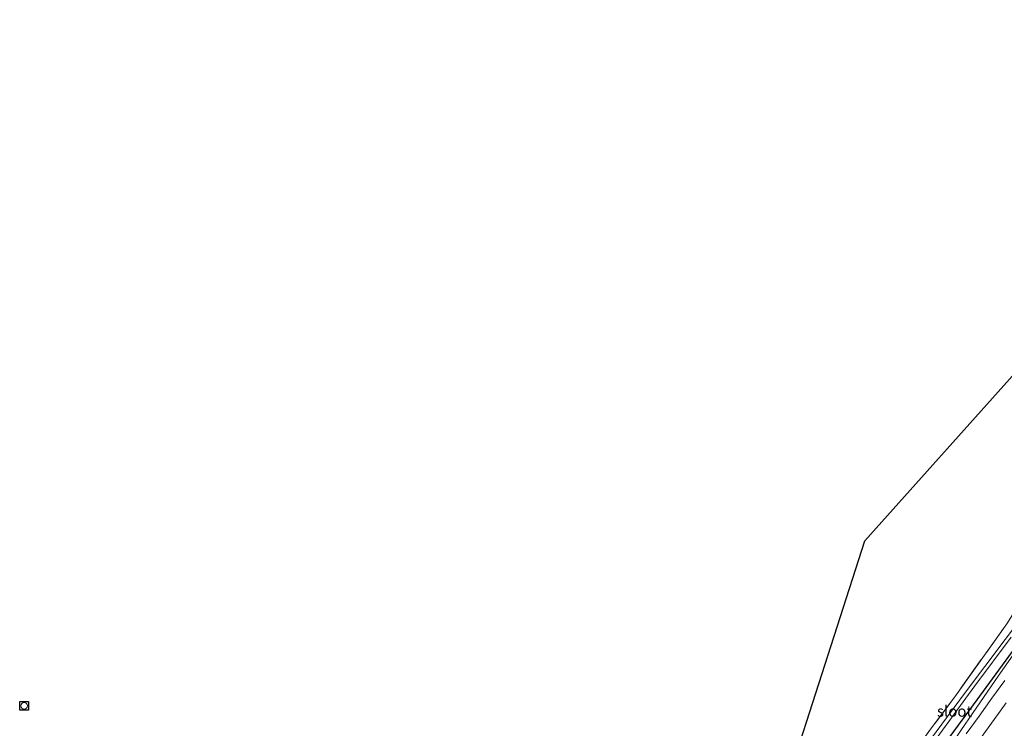
# Model space of a CAD drawing. Units: metres. Extents: x 230521 to 232295, y 543750 to 550001.
# Drawn here: x 230607 to 230831, y 544064 to 544225 of the extents above; entities that cross this region are included whole.
import ezdxf
from ezdxf.enums import TextEntityAlignment as Align

# ---------------------------------------------------------------- set-up
doc = ezdxf.new("R2010")
doc.units = ezdxf.units.M
doc.linetypes.add('IE-TERREINAFSCHEIDING', pattern=[10, 8, -2])
doc.layers.get('0').update_dxf_attribs({"lineweight": 25})
for name, color, linetype, lineweight in [('B-ME-AL-OVERIG-S-B1', 7, 'Continuous', 18), ('B-ME-BV-GELEIDECONSTRUCTIE-GELEIDERAIL-L-B1', 213, 'BV-GELEIDERAIL', 18), ('B-ME-GW-INSTEEKWATERGANG-L-B1', 10, 'Continuous', 25), ('B-ME-IE-GRASLAND-GV-B6', 93, 'Continuous', 18), ('B-ME-IE-GRONDWERKLIJN-GROND_INGERICHT-GV-B6', 253, 'Continuous', 18), ('B-ME-IE-TERREINAFSCHEIDING-RASTERHEKWERK-L-B1', 8, 'IE-TERREINAFSCHEIDING', 18), ('B-ME-KG-KADASTRAAL-OPNAMEDTMGRENS-L-B1', 10, 'Continuous', 25), ('B-ME-OG-WATER-GV-B6', 153, 'Continuous', 18), ('B-ME-VH-VERH_SOORT-BITUMEN-GV-B6', 8, 'IE-TERREINAFSCHEIDING-NATUURLIJK-HOUTWAL', 18), ('B-ME-VW-MARKERING-STREEP-015-L-B1', 7, 'Continuous', 18)]:
    doc.layers.add(name, color=color, linetype=linetype, lineweight=lineweight)
doc.styles.add('NLCS-ISO', font='NLCS-ISO.TTF')
doc.linetypes.add('BV-GELEIDERAIL', pattern='A,10,-3,[108,NLCS.SHX,S=1,R=0,X=0,Y=0],-3', length=16)
doc.linetypes.add('IE-TERREINAFSCHEIDING-NATUURLIJK-HOUTWAL', pattern='A,7,-1.5,[67,NLCS.SHX,S=0.75,R=45,X=0,Y=0],-1.5,7,-1.5,[70,NLCS.SHX,S=0.75,R=0,X=0,Y=0],-1.5', length=20)

# ---------------------------------------------------------------- blocks, each defined once
blk = doc.blocks.new('dtb')
blk.add_circle((0, 0), 0.75)

msp = doc.modelspace()

# ---------------------------------------------------------------- linework, layer by layer
at = {"layer": 'B-ME-BV-GELEIDECONSTRUCTIE-GELEIDERAIL-L-B1'}
msp.add_polyline3d([(230815.5269, 544055.2118, 14.6544), (230818.406, 544059.3004, 14.6406), (230821.2135, 544063.4412, 14.6323), (230824.0622, 544067.5519, 14.5708), (230829.7383, 544075.7889, 14.5692), (230837.5723, 544087.0126, 14.5222), (230841.3198, 544092.0964, 14.5186), (230844.287, 544096.1206, 14.4861), (230850.3826, 544104.0526, 14.4332), (230856.6274, 544111.8756, 14.3984), (230859.7439, 544115.791, 14.3994), (230865.9791, 544123.599, 14.3411), (230875.2177, 544135.419, 14.2796), (230884.6397, 544147.0905, 14.2667), (230894.0801, 544158.7471, 14.2734), (230897.3199, 544162.558, 14.3113), (230909.5571, 544176.2633, 14.4896)], dxfattribs=at)
at = {"layer": 'B-ME-GW-INSTEEKWATERGANG-L-B1'}
msp.add_polyline3d([(230945.836, 544225.055, 13.736), (230942.85, 544221.156, 13.569), (230923.213, 544195.397, 13.489), (230909.51, 544178.068, 13.807), (230896.312, 544162.011, 13.315), (230877.231, 544138.275, 13.326), (230861.644, 544119.112, 13.622), (230843.834, 544096.362, 13.647), (230824.018, 544069.29, 13.606), (230805.047, 544043.57, 13.51)], dxfattribs=at)
at = {"layer": 'B-ME-IE-GRASLAND-GV-B6'}
for points in [[(230843.834, 544096.362, 13.647), (230824.018, 544069.29, 13.606), (230805.047, 544043.57, 13.51), (230799.123, 544034.768, 13.51), (230787.054, 544017.914, 13.51), (230784.057, 544013.905, 13.56), (230782.221, 544013.86, 13.41), (230779.426, 544014.644, 13.06), (230775.571, 544016.177, 12.76), (230774.77, 544018.68, 11.301), (230780.814, 544016.1, 11.704), (230781.982, 544015.797, 11.704), (230782.923, 544015.918, 11.704), (230783.841, 544016.92, 11.704), (230788.89, 544024.286, 11.704), (230800.557, 544040.839, 11.704), (230811.777, 544056.288, 11.704), (230824.394, 544073.639, 11.704), (230832.699, 544084.682, 11.704)], [(230805.047, 544043.57, 13.51), (230824.018, 544069.29, 13.606), (230843.834, 544096.362, 13.647)], [(230835.717, 544089.982, 11.704), (230822.307, 544072.152, 11.704), (230814.353, 544061.408, 11.704), (230802.543, 544045.072, 11.704), (230790.664, 544028.285, 11.704), (230783.784, 544018.209, 11.704), (230782.908, 544017.221, 11.704), (230782.475, 544016.869, 11.704), (230781.565, 544016.612, 11.704), (230780.838, 544016.83, 11.704), (230775.264, 544019.336, 11.301), (230772.18, 544022.034, 12.207), (230781.858, 544017.907, 12.379), (230790.533, 544030.26, 12.373), (230790.774, 544030.599, 12.375), (230813.94, 544063.207, 12.606), (230820.222, 544071.606, 12.562), (230831.676, 544087.727, 12.794)], [(230831.219, 544074.8336, 13.9679), (230828.2837, 544070.7846, 13.9891), (230825.3922, 544066.7049, 13.9843), (230822.4237, 544062.6807, 13.9809)]]:
    msp.add_polyline3d(points, dxfattribs=at)
at = {"layer": 'B-ME-IE-GRONDWERKLIJN-GROND_INGERICHT-GV-B6'}
msp.add_polyline3d([(230831.676, 544087.727, 12.794), (230820.222, 544071.606, 12.562), (230813.94, 544063.207, 12.606), (230790.774, 544030.599, 12.375), (230790.533, 544030.26, 12.373), (230781.858, 544017.907, 12.379), (230772.18, 544022.034, 12.207), (230799.425, 544106.544, 12.034), (230833.581, 544144.806, 12.555)], dxfattribs=at)
at = {"layer": 'B-ME-IE-TERREINAFSCHEIDING-RASTERHEKWERK-L-B1'}
msp.add_polyline3d([(230835.014, 544093.003, 13.173), (230831.676, 544087.727, 12.794), (230820.222, 544071.606, 12.562), (230813.94, 544063.207, 12.606), (230790.774, 544030.599, 12.375), (230790.533, 544030.26, 12.373), (230781.858, 544017.907, 12.379), (230772.18, 544022.034, 12.207)], dxfattribs=at)
at = {"layer": 'B-ME-KG-KADASTRAAL-OPNAMEDTMGRENS-L-B1'}
for points in [[(230772.18, 544022.034, 12.207), (230799.425, 544106.544, 12.034), (230833.581, 544144.806, 12.555)], [(230772.18, 544022.034, 12.207), (230799.425, 544106.544, 12.034), (230833.581, 544144.806, 12.555)], [(230772.18, 544022.034, 12.207), (230799.425, 544106.544, 12.034), (230833.581, 544144.806, 12.555)], [(230609.1875, 544068.0665, 19.3455), (230607.1875, 544068.0665, 19.3455), (230607.1875, 544070.0665, 19.3455), (230609.1875, 544070.0665, 19.3455), (230609.1875, 544068.0665, 19.3455)]]:
    msp.add_polyline3d(points, dxfattribs=at)
at = {"layer": 'B-ME-OG-WATER-GV-B6'}
for points in [[(230775.264, 544019.336, 11.301), (230780.838, 544016.83, 11.704), (230781.565, 544016.612, 11.704), (230782.475, 544016.869, 11.704), (230782.908, 544017.221, 11.704), (230783.784, 544018.209, 11.704), (230790.664, 544028.285, 11.704), (230802.543, 544045.072, 11.704), (230814.353, 544061.408, 11.704), (230822.307, 544072.152, 11.704), (230835.717, 544089.982, 11.704)], [(230832.699, 544084.682, 11.704), (230824.394, 544073.639, 11.704), (230811.777, 544056.288, 11.704), (230800.557, 544040.839, 11.704), (230788.89, 544024.286, 11.704), (230783.841, 544016.92, 11.704), (230782.923, 544015.918, 11.704), (230781.982, 544015.797, 11.704), (230780.814, 544016.1, 11.704), (230774.77, 544018.68, 11.301), (230775.264, 544019.336, 11.301)]]:
    msp.add_polyline3d(points, dxfattribs=at)
at = {"layer": 'B-ME-VH-VERH_SOORT-BITUMEN-GV-B6'}
msp.add_polyline3d([(230822.4237, 544062.6807, 13.9809), (230825.3922, 544066.7049, 13.9843), (230828.2837, 544070.7846, 13.9891), (230831.219, 544074.8336, 13.9679)], dxfattribs=at)
at = {"layer": 'B-ME-VW-MARKERING-STREEP-015-L-B1'}
msp.add_polyline3d([(230713.2809, 543898.4792, 13.8934), (230720.4462, 543908.2961, 13.9172), (230723.3696, 543912.3422, 13.934), (230728.923, 543920.3414, 13.967), (230737.1385, 543932.6298, 13.9749), (230747.8364, 543949.0294, 13.9904), (230756.0319, 543961.3893, 14.0041), (230766.9661, 543977.7375, 14.0337), (230777.8556, 543993.6605, 14.0438), (230786.137, 544005.7081, 14.045), (230797.4309, 544021.9051, 14.0703), (230808.7865, 544037.9471, 14.0905), (230820.0448, 544053.7346, 14.0755), (230831.5129, 544069.7065, 14.0744)], dxfattribs=at)

# ---------------------------------------------------------------- block references
at = {"layer": 'B-ME-AL-OVERIG-S-B1', "rotation": 90}
msp.add_blockref('dtb', (230608.1875, 544069.0665, 19.3455), dxfattribs=at)

# ---------------------------------------------------------------- texts
at = {"layer": 'B-ME-OG-WATER-GV-B6', "ltscale": 0.2, "style": 'NLCS-ISO'}
msp.add_text('sloot', height=2.5, dxfattribs=at).set_placement((230819.7971, 544067.8385), align=Align.MIDDLE_CENTER)

doc.saveas('drawing.dxf')
